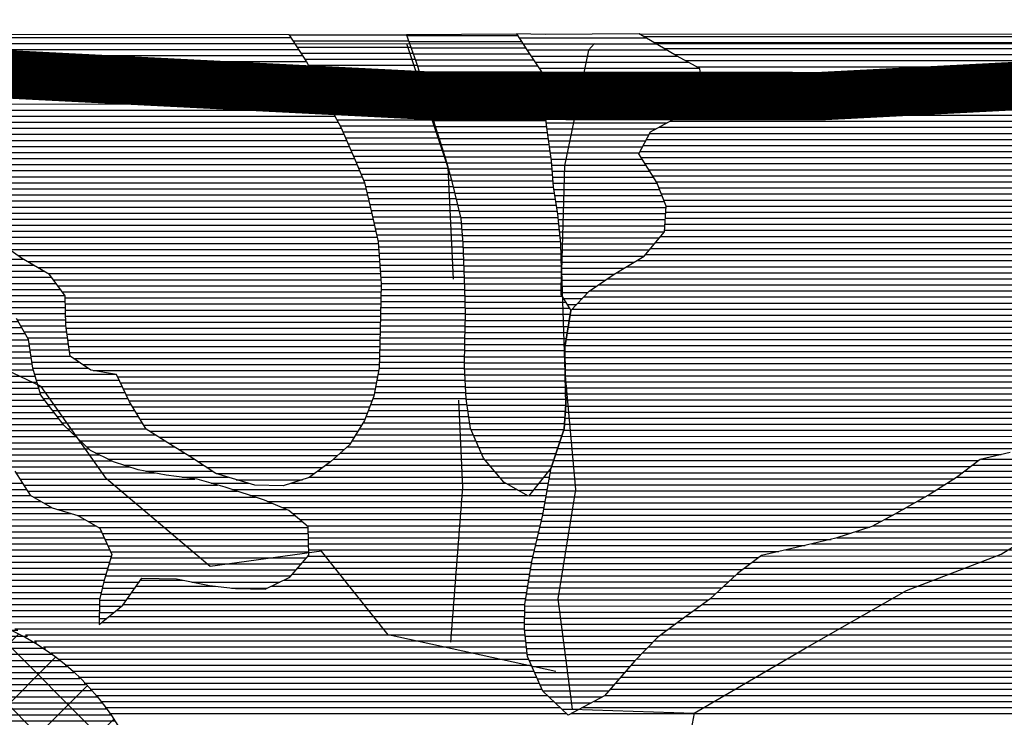
# Model space of a CAD drawing. Extents: x 198468 to 282568, y 8045310 to 8104710.
# Drawn here: x 218330 to 220360, y 8101298 to 8102737 of the extents above; entities that cross this region are included whole.
import ezdxf

# ---------------------------------------------------------------- set-up
doc = ezdxf.new("R2010")
doc.units = 0
doc.header["$MEASUREMENT"] = 0
doc.linetypes.add('DASHED', pattern=[0.75, 0.5, -0.25])
for name, color, linetype in [('ESTRADA_N_PAV', 10, 'CONTINUOUS'), ('ESTRADA_PAV', 10, 'CONTINUOUS'), ('MOLDURA', 8, 'CONTINUOUS'), ('P_L', 53, 'CONTINUOUS'), ('PIVO', 100, 'CONTINUOUS'), ('RIOS', 150, 'CONTINUOUS'), ('S', 50, 'CONTINUOUS')]:
    doc.layers.add(name, color=color, linetype=linetype)
doc.layers.add('LI', color=7, linetype='CONTINUOUS', true_color=0xa3b700)
doc.layers.add('MC', color=7, linetype='CONTINUOUS', true_color=0x366b00)

# ---------------------------------------------------------------- blocks, each defined once
blk = doc.blocks.new('*X206')
at = {"layer": 'MC'}
for points in [[(204975.619883, 8086755.491384), (205136.10352, 8086755.492988)], [(204984.974923, 8086742.991444), (205145.247919, 8086742.993047)], [(204994.329964, 8086730.491505), (205154.392319, 8086730.493105)], [(205003.787415, 8086717.991566), (205163.536718, 8086717.993164)], [(205013.676189, 8086705.491632), (205173.058045, 8086705.493226)], [(205023.564962, 8086692.991698), (205183.269188, 8086692.993295)], [(205033.453736, 8086680.491764), (205193.480331, 8086680.493364)], [(205045.291269, 8086667.991849), (205203.691474, 8086667.993433)], [(205058.0297, 8086655.491944), (205214.611411, 8086655.493509)], [(205070.768132, 8086642.992038), (205227.97947, 8086642.99361)], [(205083.522167, 8086630.492133), (205241.34753, 8086630.493711)], [(205096.356775, 8086617.992228), (205254.715589, 8086617.993811)], [(205109.191384, 8086605.492323), (205266.304329, 8086605.493894)], [(205121.907729, 8086592.992417), (205276.059489, 8086592.993959)], [(205132.592369, 8086580.492491), (205285.81465, 8086580.494023)], [(205143.277009, 8086567.992565), (205294.885448, 8086567.994081)], [(205153.961649, 8086555.492639), (205301.070157, 8086555.49411)], [(205163.736127, 8086542.992704), (205307.254866, 8086542.994139)], [(205171.716659, 8086530.49275), (205313.439575, 8086530.494168)], [(205179.69719, 8086517.992797), (205319.624284, 8086517.994197)], [(205187.677722, 8086505.492844), (205326.085566, 8086505.494228)], [(205194.796222, 8086492.992882), (205336.905926, 8086492.994303)], [(205201.41401, 8086480.492915), (205347.726287, 8086480.494379)], [(205208.031799, 8086467.992949), (205358.546648, 8086467.994454)], [(205214.649588, 8086455.492982), (205369.367009, 8086455.494529)], [(205217.169782, 8086442.992974), (205385.020097, 8086442.994653)], [(205219.404935, 8086430.492963), (205401.050175, 8086430.49478)], [(205221.640088, 8086417.992953), (205417.080252, 8086417.994907)], [(205223.875241, 8086405.492942), (205444.135, 8086405.495145)], [(205226.110394, 8086392.992931), (205477.998513, 8086392.99545)], [(205224.984225, 8086367.992854), (205677.717886, 8086367.997381)], [(205225.806978, 8086380.492895), (205553.354781, 8086380.496171)], [(205224.161471, 8086355.492813), (205704.384379, 8086355.497615)], [(205221.904587, 8086330.492724), (205746.645574, 8086330.497972)], [(205223.338718, 8086342.992772), (205730.409061, 8086342.997842)], [(205216.837641, 8086305.492608), (205769.605325, 8086305.498135)], [(205219.371114, 8086317.992666), (205758.125449, 8086317.998054)], [(205214.304169, 8086292.992549), (205781.0852, 8086292.998217)], [(205209.237223, 8086267.992433), (205806.596366, 8086267.998406)], [(205211.770696, 8086280.492491), (205792.846825, 8086280.498302)], [(205206.703751, 8086255.492374), (205440.961864, 8086255.494717)], [(205525.158617, 8086255.495559), (205820.345907, 8086255.498511)], [(205198.999737, 8086230.492231), (205367.975456, 8086230.493921)], [(205203.118928, 8086242.992306), (205394.997176, 8086242.994224)], [(205558.042695, 8086242.995855), (205835.216805, 8086242.998626)], [(205590.118445, 8086230.496142), (205854.079398, 8086230.498782)], [(205190.761354, 8086205.492083), (205325.501305, 8086205.49343)], [(205194.880545, 8086217.992157), (205345.487879, 8086217.993663)], [(205616.623216, 8086217.996375), (205872.941991, 8086217.998938)], [(205643.416556, 8086205.496609), (205894.998368, 8086205.499125)], [(205186.642162, 8086192.992009), (205306.957815, 8086192.993212)], [(205671.194373, 8086192.996854), (205924.706605, 8086192.999389)], [(205177.479124, 8086167.991851), (205273.409364, 8086167.99281)], [(205182.258858, 8086180.491932), (205288.414326, 8086180.492993)], [(205696.914001, 8086180.497078), (205964.472639, 8086180.499754)], [(205718.312574, 8086167.997259), (205990.809354, 8086167.999984)], [(205167.919657, 8086142.99169), (205244.607754, 8086142.992456)], [(205172.699391, 8086155.49177), (205259.008559, 8086155.492633)], [(205739.711147, 8086155.49744), (205997.830744, 8086155.500022)], [(205756.853267, 8086142.997579), (206004.852133, 8086143.000059)], [(205163.139924, 8086130.491609), (205230.581563, 8086130.492283)], [(205767.264494, 8086130.49765), (206011.783653, 8086130.500095)], [(205154.260462, 8086105.491454), (205204.654806, 8086105.491958)], [(205158.533891, 8086117.99153), (205217.618184, 8086117.99212)], [(205777.67572, 8086117.997721), (206013.696572, 8086118.000081)], [(205787.971356, 8086105.497791), (206015.609492, 8086105.500067)], [(205149.987033, 8086092.991378), (205192.220894, 8086092.991801)], [(205797.983686, 8086092.997858), (206017.522412, 8086093.000054)], [(205141.440176, 8086067.991227), (205170.36926, 8086067.991516)], [(205145.713605, 8086080.491302), (205181.295077, 8086080.491658)], [(205807.996017, 8086080.497925), (206019.435331, 8086080.50004)], [(205818.008347, 8086067.997992), (206021.9249, 8086068.000032)], [(205134.834959, 8086042.991095), (205150.343345, 8086042.99125)], [(205137.596096, 8086055.491155), (205159.443443, 8086055.491374)], [(205828.447762, 8086055.498064), (206025.622019, 8086055.500036)], [(205839.202386, 8086042.998138), (206029.319139, 8086043.000039)], [(205132.073823, 8086030.491034), (205143.48647, 8086030.491148)], [(205849.95701, 8086030.498213), (206033.016258, 8086030.500043)], [(205126.551549, 8086005.490913), (205129.772721, 8086005.490945)], [(205129.312686, 8086017.990973), (205136.629596, 8086017.991047)], [(205860.711634, 8086017.998287), (206036.713377, 8086018.000047)], [(205871.244967, 8086005.49836), (206045.185848, 8086005.500099)], [(205881.659422, 8085992.998431), (206054.689599, 8085993.000161)], [(205892.073877, 8085980.498502), (206064.193351, 8085980.500223)], [(205901.243618, 8085967.998561), (206073.697102, 8085968.000285)], [(205909.406897, 8085955.498609), (206083.200853, 8085955.500347)], [(205917.570175, 8085942.998658), (206095.961668, 8085943.000442)], [(205925.733454, 8085930.498707), (206109.197283, 8085930.500541)], [(205933.951823, 8085917.998756), (206122.432897, 8085918.000641)], [(205944.401065, 8085905.498827), (206135.668512, 8085905.50074)], [(205954.850306, 8085892.998899), (206157.599925, 8085893.000926)], [(205965.299547, 8085880.49897), (206182.794467, 8085880.501145)], [(205975.748788, 8085867.999042), (206219.578458, 8085868.00148)], [(205985.579133, 8085855.499107), (206272.783951, 8085855.501979)], [(205993.773517, 8085842.999156), (206354.606294, 8085843.002764)], [(206001.967901, 8085830.499205), (206401.667578, 8085830.503202)], [(206010.162285, 8085817.999254), (206441.802182, 8085818.00357)], [(206023.213961, 8085805.499351), (206479.459611, 8085805.503914)], [(206044.779842, 8085792.999534), (206513.110275, 8085793.004217)], [(206071.525713, 8085780.499769), (206542.812618, 8085780.504481)], [(206112.534061, 8085768.000146), (206560.496509, 8085768.004625)], [(206134.633659, 8085755.500334), (206575.303096, 8085755.50474)], [(206156.204309, 8085743.000516), (206588.570328, 8085743.00484)], [(206163.82504, 8085730.50056), (206588.856409, 8085730.50481)], [(206169.47034, 8085718.000583), (206589.14249, 8085718.00478)], [(206175.115641, 8085705.500606), (206589.428571, 8085705.50475)], [(206180.760941, 8085693.00063), (206589.714652, 8085693.004719)], [(206181.110967, 8085680.5006), (206585.31636, 8085680.504642)], [(206173.754552, 8085655.500461), (206563.688956, 8085655.50436)], [(206177.432759, 8085668.000531), (206574.502658, 8085668.004501)], [(206170.076345, 8085643.000391), (206552.875254, 8085643.004219)], [(206163.73985, 8085618.000262), (206231.409453, 8085618.000938)], [(206166.500842, 8085630.500322), (206240.282257, 8085630.50106)], [(206348.789235, 8085630.502145), (206529.650325, 8085630.503954)], [(206430.560526, 8085618.00293), (206503.530459, 8085618.00366)], [(206160.978859, 8085605.500201), (206222.536649, 8085605.500817)], [(206158.136662, 8085580.500107), (206203.549853, 8085580.500561)], [(206158.392216, 8085593.000142), (206213.663845, 8085593.000695)], [(206157.625554, 8085555.500036), (206172.763284, 8085555.500187)], [(206157.881108, 8085568.000071), (206188.156569, 8085568.000374)]]:
    blk.add_lwpolyline(points, dxfattribs=at)
blk = doc.blocks.new('*X211')
at = {"layer": 'MC'}
for points in [[(206791.702919, 8086757.870002), (207020.197104, 8086757.872287)], [(206796.149004, 8086745.370013), (207028.36642, 8086745.372336)], [(206800.59509, 8086732.870025), (207036.535736, 8086732.872384)], [(206805.041175, 8086720.370036), (207044.809918, 8086720.372434)], [(206809.48726, 8086707.870048), (207053.194207, 8086707.872485)], [(206813.734188, 8086695.370057), (207061.578497, 8086695.372536)], [(206817.825139, 8086682.870065), (207069.962787, 8086682.872587)], [(206821.91609, 8086670.370073), (207075.1562, 8086670.372605)], [(206826.007041, 8086657.870081), (207074.902267, 8086657.87257)], [(206829.810518, 8086645.370086), (207074.648335, 8086645.372534)], [(206833.285094, 8086632.870088), (207074.394402, 8086632.872499)], [(206836.75967, 8086620.37009), (207074.140469, 8086620.372463)], [(206840.234246, 8086607.870091), (207074.793971, 8086607.872437)], [(206843.708822, 8086595.370093), (207076.406402, 8086595.37242)], [(206847.183397, 8086582.870095), (207078.018833, 8086582.872403)], [(206850.846072, 8086570.370098), (207079.631264, 8086570.372386)], [(206854.889966, 8086557.870106), (207081.294986, 8086557.87237)], [(206858.93386, 8086545.370113), (207083.033931, 8086545.372354)], [(206862.977754, 8086532.870121), (207084.772876, 8086532.872339)], [(206867.021648, 8086520.370128), (207086.511821, 8086520.372323)], [(206871.060533, 8086507.870136), (207088.250766, 8086507.872307)], [(206874.534521, 8086495.370137), (207089.743977, 8086495.372289)], [(206878.008508, 8086482.870139), (207090.676222, 8086482.872266)], [(206881.482496, 8086470.370141), (207091.608466, 8086470.372242)], [(206884.956483, 8086457.870142), (207092.540711, 8086457.872218)], [(206888.050814, 8086445.37014), (207093.49951, 8086445.372195)], [(206891.111406, 8086432.870138), (207095.51011, 8086432.872182)], [(206894.171999, 8086420.370136), (207097.520711, 8086420.372169)], [(206897.232592, 8086407.870133), (207099.531312, 8086407.872156)], [(206900.293185, 8086395.370131), (207101.541912, 8086395.372143)], [(206903.353778, 8086382.870128), (207103.175456, 8086382.872127)], [(206904.7885, 8086370.37011), (207104.479202, 8086370.372107)], [(206905.779475, 8086357.870087), (207105.782947, 8086357.872087)], [(206906.77045, 8086345.370064), (207107.086693, 8086345.372067)], [(206907.761425, 8086332.870041), (207108.390439, 8086332.872047)], [(206908.361284, 8086320.370014), (207109.07693, 8086320.372021)], [(206908.800456, 8086307.869985), (207109.415969, 8086307.871991)], [(206909.239627, 8086295.369956), (207109.755009, 8086295.371961)], [(206909.678799, 8086282.869928), (207110.094048, 8086282.871932)], [(206910.117971, 8086270.369899), (207110.217222, 8086270.3719)], [(206910.557143, 8086257.86987), (207109.961668, 8086257.871865)], [(206910.996314, 8086245.369842), (207109.706114, 8086245.371829)], [(206911.387734, 8086232.869813), (207109.45056, 8086232.871793)], [(206911.700179, 8086220.369783), (207111.565927, 8086220.371782)], [(206912.012624, 8086207.869753), (207119.389613, 8086207.871827)], [(206912.325069, 8086195.369723), (207127.213299, 8086195.371872)], [(206912.637513, 8086182.869693), (207128.879991, 8086182.871856)], [(206912.441422, 8086170.369658), (207126.744914, 8086170.371801)], [(206911.931216, 8086145.369587), (207122.47476, 8086145.371693)], [(206912.186319, 8086157.869623), (207124.609837, 8086157.871747)], [(206911.676113, 8086132.869552), (207120.339683, 8086132.871638)], [(206911.165985, 8086107.869481), (207117.352603, 8086107.871542)], [(206911.42104, 8086120.369516), (207118.204606, 8086120.371584)], [(206910.655875, 8086082.869409), (207117.929035, 8086082.871482)], [(206910.91093, 8086095.369445), (207117.640819, 8086095.371512)], [(206910.736186, 8086070.369377), (207118.217251, 8086070.371452)], [(206911.44028, 8086057.869351), (207118.505467, 8086057.871422)], [(206912.144374, 8086045.369325), (207118.793683, 8086045.371392)], [(206912.848467, 8086032.869299), (207119.081899, 8086032.871362)], [(206913.552561, 8086020.369273), (207119.370114, 8086020.371332)], [(206914.314817, 8086007.869248), (207119.65833, 8086007.871301)], [(206916.13612, 8085995.369233), (207119.757819, 8085995.371269)], [(206917.957422, 8085982.869218), (207118.877431, 8085982.871228)], [(206919.778724, 8085970.369204), (207117.997042, 8085970.371186)], [(206921.600027, 8085957.869189), (207117.116653, 8085957.871144)], [(206923.9783, 8085945.36918), (207115.919506, 8085945.371099)], [(206929.405388, 8085932.869201), (207111.708725, 8085932.871024)], [(206934.832475, 8085920.369222), (207107.497944, 8085920.370949)], [(206940.259563, 8085907.869243), (207103.287164, 8085907.870874)], [(206945.68665, 8085895.369265), (207099.076383, 8085895.370799)], [(206952.353785, 8085882.869298), (207094.865602, 8085882.870724)], [(206963.106217, 8085870.369373), (207090.654821, 8085870.370648)], [(206973.858649, 8085857.869447), (207082.534899, 8085857.870534)], [(206984.611082, 8085845.369522), (207072.478674, 8085845.370401)], [(206998.751351, 8085832.86963), (207062.422449, 8085832.870267)], [(207020.530676, 8085820.369815), (207052.366225, 8085820.370134)]]:
    blk.add_lwpolyline(points, dxfattribs=at)
blk = doc.blocks.new('*X329')
at = {"layer": 'S'}
for points in [[(207279.761075, 8086756.095248), (209268.075458, 8086756.115131)], [(207301.148177, 8086743.595428), (209262.481539, 8086743.615042)], [(207322.535278, 8086731.095609), (209256.887621, 8086731.114953)], [(207343.92238, 8086718.59579), (209251.293702, 8086718.614864)], [(207366.400762, 8086706.095982), (209245.699784, 8086706.114775)], [(207389.143265, 8086693.596176), (209238.751255, 8086693.614672)], [(207396.926417, 8086681.096221), (209227.72201, 8086681.114529)], [(207398.453029, 8086668.596203), (209216.692765, 8086668.614386)], [(207399.979642, 8086656.096186), (209205.66352, 8086656.114243)], [(207396.628607, 8086631.096086), (209009.289759, 8086631.112213)], [(207401.506255, 8086643.596168), (209187.252899, 8086643.614025)], [(207382.947078, 8086618.595916), (208981.678065, 8086618.611904)], [(207355.58402, 8086593.595577), (208932.328753, 8086593.611344)], [(207369.265549, 8086606.095747), (208956.015658, 8086606.111614)], [(207311.148283, 8086568.595066), (208774.769472, 8086568.609703)], [(207334.192111, 8086581.09533), (208796.048832, 8086581.109948)], [(207292.35928, 8086556.094846), (208754.424957, 8086556.109466)], [(207279.25345, 8086531.094648), (208730.11754, 8086531.109157)], [(207285.806365, 8086543.594747), (208742.271248, 8086543.609312)], [(207272.700535, 8086518.59455), (208717.963832, 8086518.609003)], [(207275.134462, 8086506.094541), (208709.696892, 8086506.108887)], [(207282.936632, 8086493.594586), (208701.869116, 8086493.608776)], [(207290.738802, 8086481.094631), (208694.04134, 8086481.108664)], [(207298.540971, 8086468.594676), (208686.213565, 8086468.608553)], [(207306.343141, 8086456.094721), (208679.49318, 8086456.108453)], [(207311.610713, 8086443.594741), (208672.937511, 8086443.608354)], [(207316.577832, 8086431.094758), (208666.381843, 8086431.108256)], [(207321.544951, 8086418.594774), (208659.401312, 8086418.608153)], [(207326.509646, 8086406.094791), (208651.064589, 8086406.108037)], [(207325.659605, 8086393.59475), (208642.727866, 8086393.60792)], [(207323.959525, 8086368.594667), (208626.05442, 8086368.607687)], [(207324.809565, 8086381.094708), (208634.391143, 8086381.107804)], [(207323.109485, 8086356.094625), (208616.594534, 8086356.10756)], [(207304.913236, 8086331.094377), (208589.047861, 8086331.107218)], [(207315.298463, 8086343.594514), (208602.821197, 8086343.607389)], [(207284.142781, 8086306.094103), (208559.511644, 8086306.106857)], [(207294.528009, 8086318.59424), (208575.255146, 8086318.607047)], [(207266.303117, 8086293.593892), (208543.768141, 8086293.606667)], [(207224.700752, 8086268.59341), (208507.725031, 8086268.60624)], [(207245.501935, 8086281.093651), (208527.204643, 8086281.106468)], [(207187.040618, 8086243.592967), (208469.731535, 8086243.605794)], [(207205.584107, 8086256.093186), (208488.245419, 8086256.106012)], [(207168.497128, 8086231.092749), (208452.433228, 8086231.105588)], [(207144.764523, 8086206.092446), (208414.899856, 8086206.105147)], [(207156.515974, 8086218.592596), (208434.978213, 8086218.605381)], [(207133.013071, 8086193.592295), (208394.821499, 8086193.604913)], [(207126.440942, 8086168.592163), (208349.995767, 8086168.604399)], [(207128.576019, 8086181.092218), (208372.562397, 8086181.104658)], [(207122.170788, 8086143.592055), (208301.618682, 8086143.603849)], [(207124.305865, 8086156.092109), (208327.429138, 8086156.10414)], [(207120.035712, 8086131.092), (208275.503283, 8086131.103555)], [(207117.393637, 8086106.091908), (208241.803122, 8086106.103152)], [(207117.900635, 8086118.591946), (208256.001146, 8086118.603327)], [(207117.681853, 8086093.591878), (208227.605098, 8086093.602977)], [(207117.970068, 8086081.091848), (208213.407074, 8086081.102802)], [(207118.258284, 8086068.591817), (208202.050455, 8086068.602655)], [(207118.5465, 8086056.091787), (208195.714977, 8086056.102559)], [(207118.834716, 8086043.591757), (208189.379499, 8086043.602463)], [(207119.122932, 8086031.091727), (208183.044021, 8086031.102366)], [(207119.411148, 8086018.591697), (208176.708543, 8086018.60227)], [(207119.699364, 8086006.091667), (208170.373064, 8086006.102174)], [(207118.752089, 8085981.091591), (208148.555873, 8085981.101889)], [(207119.632478, 8085993.591633), (208160.953962, 8085993.602046)], [(207117.871701, 8085968.59155), (208136.157785, 8085968.601732)], [(207115.320016, 8085943.591458), (208111.361608, 8085943.601419)], [(207116.991312, 8085956.091508), (208123.759697, 8085956.101576)], [(207111.109235, 8085931.091383), (208091.233763, 8085931.101184)], [(207102.687673, 8085906.091233), (208049.334231, 8085906.100699)], [(207106.898454, 8085918.591308), (208070.283997, 8085918.600942)], [(207094.266111, 8085881.091083), (207970.901671, 8085881.099849)], [(207098.476892, 8085893.591158), (208017.147176, 8085893.600344)], [(207090.05533, 8085868.591007), (207954.473606, 8085868.599652)], [(207085.239884, 8085843.590893), (207920.955729, 8085843.59925)], [(207087.459569, 8085856.090949), (207938.045541, 8085856.099454)], [(207080.800516, 8085818.590783), (207881.996506, 8085818.598795)], [(207083.0202, 8085831.090838), (207901.476117, 8085831.099023)], [(207078.580832, 8085806.090728), (207861.318679, 8085806.098555)], [(207074.141464, 8085781.090617), (207816.914344, 8085781.098045)], [(207076.361148, 8085793.590673), (207839.116512, 8085793.5983)], [(207071.888903, 8085768.590562), (207794.611181, 8085768.597789)], [(207066.100876, 8085743.590438), (207746.098285, 8085743.597238)], [(207068.994889, 8085756.0905), (207771.161774, 8085756.097522)], [(207060.312849, 8085718.590314), (207666.675205, 8085718.596378)], [(207063.206862, 8085731.090376), (207707.733689, 8085731.096821)], [(207057.418835, 8085706.090252), (207612.817972, 8085706.095806)], [(207051.630808, 8085681.090128), (207517.404827, 8085681.094786)], [(207054.524822, 8085693.59019), (207558.965254, 8085693.595235)], [(207046.98492, 8085656.090016), (207484.548697, 8085656.094391)], [(207049.028617, 8085668.590069), (207500.976762, 8085668.594589)], [(207044.941222, 8085643.589962), (207469.095053, 8085643.594204)], [(207040.853827, 8085618.589855), (207441.93631, 8085618.593866)], [(207042.897525, 8085631.089909), (207455.515681, 8085631.094035)], [(207038.81013, 8085606.089802), (207428.356938, 8085606.093697)], [(207035.14907, 8085581.089699), (207397.207218, 8085581.09332)], [(207036.766432, 8085593.589749), (207414.273634, 8085593.593524)], [(207034.637962, 8085556.089628), (207363.074387, 8085556.092913)], [(207034.893516, 8085568.589664), (207380.140803, 8085568.593116)], [(207034.382408, 8085543.589593), (207346.044602, 8085543.592709)], [(207034.413816, 8085531.08956), (207329.07866, 8085531.092507)], [(207035.857926, 8085518.589541), (207312.112719, 8085518.592304)], [(207037.302036, 8085506.089523), (207298.791941, 8085506.092138)], [(207038.746146, 8085493.589504), (207286.509979, 8085493.591982)], [(207040.190256, 8085481.089486), (207274.228017, 8085481.091826)], [(207044.398642, 8085468.589495), (207261.946056, 8085468.59167)], [(207049.898075, 8085456.089517), (207251.164519, 8085456.09153)], [(207055.397509, 8085443.589539), (207240.422614, 8085443.591389)], [(207060.896942, 8085431.089561), (207229.680709, 8085431.091249)], [(207066.396375, 8085418.589583), (207218.938803, 8085418.591108)], [(207071.895808, 8085406.089605), (207208.196898, 8085406.090968)], [(207084.718971, 8085393.5897), (207195.448027, 8085393.590807)], [(207098.01598, 8085381.0898), (207171.835351, 8085381.090538)], [(207111.31299, 8085368.5899), (207148.222676, 8085368.590269)]]:
    blk.add_lwpolyline(points, dxfattribs=at)
blk = doc.blocks.new('*X330')
at = {"layer": 'S'}
for points in [[(205249.340741, 8086754.169567), (206552.160992, 8086754.182595)], [(205262.87838, 8086741.669669), (206560.344317, 8086741.682644)], [(205276.416019, 8086729.169771), (206568.527642, 8086729.182692)], [(205289.953657, 8086716.669874), (206576.710967, 8086716.682741)], [(205303.491296, 8086704.169976), (206584.894292, 8086704.18279)], [(205317.636852, 8086691.670084), (206591.963349, 8086691.682828)], [(205347.345089, 8086679.170349), (206598.984738, 8086679.182865)], [(205391.75421, 8086666.67076), (206606.006128, 8086666.682902)], [(205481.323087, 8086654.171622), (206612.523012, 8086654.182934)], [(205721.564318, 8086641.673992), (206618.460296, 8086641.682961)], [(205758.223091, 8086629.174325), (206624.397581, 8086629.182987)], [(205777.034149, 8086616.67448), (206630.334865, 8086616.683013)], [(205789.666828, 8086604.174574), (206636.799421, 8086604.183045)], [(205802.299507, 8086591.674667), (206643.419914, 8086591.683078)], [(205814.932186, 8086579.17476), (206650.040407, 8086579.183112)], [(205824.88269, 8086566.674827), (206656.575369, 8086566.683144)], [(205833.048177, 8086554.174876), (206662.042351, 8086554.183166)], [(205841.213664, 8086541.674924), (206667.509334, 8086541.683187)], [(205849.37915, 8086529.174973), (206672.976316, 8086529.183209)], [(205857.408224, 8086516.67502), (206678.443298, 8086516.683231)], [(205863.668464, 8086504.17505), (206683.910281, 8086504.183252)], [(205869.928703, 8086491.675079), (206689.218477, 8086491.683272)], [(205876.188943, 8086479.175109), (206694.471504, 8086479.183292)], [(205882.195556, 8086466.675136), (206699.72453, 8086466.683311)], [(205886.970772, 8086454.175151), (206704.855406, 8086454.18333)], [(205891.745988, 8086441.675166), (206707.710219, 8086441.683325)], [(205896.521204, 8086429.17518), (206710.565033, 8086429.183321)], [(205901.29642, 8086416.675195), (206713.419846, 8086416.683316)], [(205906.071636, 8086404.17521), (206716.27466, 8086404.183312)], [(205910.846852, 8086391.675225), (206719.129405, 8086391.683307)], [(205915.622068, 8086379.175239), (206721.983752, 8086379.183303)], [(205923.414182, 8086366.675284), (206724.8381, 8086366.683298)], [(205933.302956, 8086354.17535), (206727.692448, 8086354.183294)], [(205943.191729, 8086341.675416), (206730.546796, 8086341.68329)], [(205953.746868, 8086329.175489), (206732.914787, 8086329.18328)], [(205971.765825, 8086316.675636), (206733.760534, 8086316.683256)], [(205989.784782, 8086304.175783), (206734.606281, 8086304.183231)], [(206009.642891, 8086291.675949), (206735.452028, 8086291.683207)], [(206030.844143, 8086279.176128), (206736.297775, 8086279.183182)], [(206052.045395, 8086266.676307), (206737.143521, 8086266.683158)], [(206062.989724, 8086254.176383), (206737.989268, 8086254.183133)], [(206072.167763, 8086241.676442), (206738.490541, 8086241.683105)], [(206081.345802, 8086229.176501), (206738.236963, 8086229.183069)], [(206087.412141, 8086216.676528), (206737.983384, 8086216.683034)], [(206087.676096, 8086204.176498), (206737.729806, 8086204.182998)], [(206087.940052, 8086191.676468), (206737.476228, 8086191.682963)], [(206088.204007, 8086179.176437), (206737.222019, 8086179.182927)], [(206088.467963, 8086166.676407), (206736.965652, 8086166.682892)], [(206089.413073, 8086154.176383), (206736.709284, 8086154.182856)], [(206091.151746, 8086141.676368), (206736.452917, 8086141.682821)], [(206092.890418, 8086129.176352), (206736.19655, 8086129.182785)], [(206094.62909, 8086116.676336), (206735.941966, 8086116.68275)], [(206096.367763, 8086104.176321), (206735.68887, 8086104.182714)], [(206104.167214, 8086091.676366), (206735.435773, 8086091.682678)], [(206122.727594, 8086079.176518), (206735.182676, 8086079.182643)], [(206145.052744, 8086066.676709), (206733.89172, 8086066.682597)], [(206195.578073, 8086054.177181), (206731.457284, 8086054.18254)], [(206201.516835, 8086041.677207), (206729.022848, 8086041.682482)], [(206207.455596, 8086029.177234), (206726.588412, 8086029.182425)], [(206213.394357, 8086016.67726), (206724.153976, 8086016.682368)], [(206219.333118, 8086004.177286), (206719.922619, 8086004.182292)], [(206226.716965, 8085991.677327), (206715.26815, 8085991.682213)], [(206234.32477, 8085979.17737), (206710.613681, 8085979.182133)], [(206241.932575, 8085966.677413), (206705.959212, 8085966.682054)], [(206249.54038, 8085954.177457), (206698.882041, 8085954.18195)], [(206261.360682, 8085941.677542), (206691.05582, 8085941.681839)], [(206281.350858, 8085929.177709), (206683.229598, 8085929.181727)], [(206301.341034, 8085916.677876), (206675.403377, 8085916.681616)], [(206321.039992, 8085904.17804), (206663.12168, 8085904.18146)], [(206340.678865, 8085891.678203), (206649.234189, 8085891.681288)], [(206359.981376, 8085879.178363), (206635.346698, 8085879.181117)], [(206378.984327, 8085866.67852), (206618.570661, 8085866.680916)], [(206398.460523, 8085854.178682), (206601.60472, 8085854.180713)], [(206440.10016, 8085841.679065), (206576.625096, 8085841.68043)]]:
    blk.add_lwpolyline(points, dxfattribs=at)
blk = doc.blocks.new('*X342')
at = {"layer": 'LI'}
for points in [[(205822.325802, 8085593.972493), (205842.563402, 8085593.972695)], [(205751.525548, 8085581.471752), (205862.195448, 8085581.472859)], [(205650.979992, 8085556.47068), (205930.304718, 8085556.473474)], [(205680.725294, 8085568.971011), (205881.827493, 8085568.973022)], [(205630.894264, 8085543.970447), (205962.036261, 8085543.973758)], [(205599.851958, 8085518.97007), (206009.346628, 8085518.974165)], [(205614.338255, 8085531.470248), (205989.825754, 8085531.474003)], [(205570.36153, 8085493.969709), (206047.066435, 8085493.974476)], [(205585.36566, 8085506.469892), (206028.207481, 8085506.474321)], [(205553.688617, 8085481.469509), (206061.629362, 8085481.474589)], [(205520.636288, 8085456.469113), (206090.755214, 8085456.474814)], [(205537.015704, 8085468.96931), (206076.192288, 8085468.974702)], [(205488.595869, 8085431.468727), (206117.210518, 8085431.475013)], [(205504.616078, 8085443.96892), (206105.179383, 8085443.974925)], [(205472.710946, 8085418.968535), (206129.241654, 8085418.9751)], [(205444.943907, 8085393.968191), (206153.303926, 8085393.975275)], [(205458.827427, 8085406.468363), (206141.27279, 8085406.475187)], [(205430.50849, 8085381.468014), (206162.68666, 8085381.475335)], [(205398.58801, 8085356.467628), (206180.968778, 8085356.475452)], [(205414.54825, 8085368.967821), (206171.827719, 8085368.975394)], [(205372.832964, 8085331.467305), (206198.089564, 8085331.475558)], [(205385.114971, 8085343.967461), (206190.109836, 8085343.975511)], [(205360.550956, 8085318.967149), (206205.254081, 8085318.975596)], [(205337.168783, 8085293.966849), (206219.583115, 8085293.975673)], [(205348.268949, 8085306.466993), (206212.418598, 8085306.475635)], [(205326.242966, 8085281.466707), (206226.747632, 8085281.475712)], [(205304.578099, 8085256.466424), (206238.029189, 8085256.475759)], [(205315.317149, 8085268.966565), (206232.968787, 8085268.975741)], [(205288.922547, 8085231.466202), (206248.149993, 8085231.475794)], [(205296.750323, 8085243.966313), (206243.089591, 8085243.975777)], [(205281.094771, 8085218.966091), (206252.874181, 8085218.975808)], [(205271.35561, 8085193.965927), (206258.336204, 8085193.975797)], [(205273.452234, 8085206.465981), (206255.605193, 8085206.475803)], [(205267.162361, 8085168.965819), (206263.798227, 8085168.975786)], [(205269.258986, 8085181.465873), (206261.067216, 8085181.475791)], [(205265.065737, 8085156.465765), (206266.459548, 8085156.475779)], [(205260.872488, 8085131.465657), (206268.085841, 8085131.475729)], [(205262.969113, 8085143.965711), (206267.272694, 8085143.975754)], [(205258.890643, 8085118.965605), (206268.898987, 8085118.975705)], [(205256.453087, 8085093.965514), (206270.52528, 8085093.975655)], [(205257.671865, 8085106.465559), (206269.712134, 8085106.47568)], [(205254.015531, 8085068.965424), (206272.151573, 8085068.975605)], [(205255.234309, 8085081.465469), (206271.338427, 8085081.47563)], [(205252.796753, 8085056.465379), (206272.000879, 8085056.475571)], [(205252.141699, 8085031.465306), (206271.493722, 8085031.4755)], [(205252.395277, 8085043.965342), (206271.747301, 8085043.975535)], [(205251.634542, 8085006.465235), (206270.986566, 8085006.475428)], [(205251.888121, 8085018.96527), (206271.240144, 8085018.975464)], [(205251.380964, 8084993.965199), (206269.157749, 8084993.975377)], [(205252.478424, 8084981.465177), (206266.974598, 8084981.475322)], [(205254.0035, 8084968.96516), (206264.791448, 8084968.975268)], [(205255.528576, 8084956.465142), (206262.608297, 8084956.475213)], [(205257.053651, 8084943.965124), (206260.425146, 8084943.975158)], [(205258.578727, 8084931.465106), (206256.525628, 8084931.475086)], [(205260.274842, 8084918.96509), (206251.1616, 8084918.974999)], [(205265.334303, 8084906.465108), (206245.797572, 8084906.474913)], [(205270.393764, 8084893.965126), (206240.433544, 8084893.974826)], [(205275.453226, 8084881.465143), (206235.069516, 8084881.474739)], [(205280.512687, 8084868.965161), (206229.705489, 8084868.974653)], [(205288.121374, 8084856.465204), (206224.135703, 8084856.474564)], [(205296.609118, 8084843.965256), (206215.931066, 8084843.974449)], [(205305.096862, 8084831.465308), (206207.726428, 8084831.474334)], [(205313.584606, 8084818.965359), (206199.52179, 8084818.974219)], [(205322.07235, 8084806.465411), (206191.317153, 8084806.474104)], [(205332.516093, 8084793.965483), (206183.112515, 8084793.973989)], [(205343.445277, 8084781.465559), (206173.926052, 8084781.473864)], [(205354.37446, 8084768.965635), (206164.178837, 8084768.973733)], [(205365.303644, 8084756.465712), (206154.431623, 8084756.473603)], [(205377.172867, 8084743.965797), (206144.684408, 8084743.973472)], [(205391.780713, 8084731.46591), (206131.531893, 8084731.473308)], [(205406.388559, 8084718.966023), (206116.282728, 8084718.973122)], [(205421.767691, 8084706.466144), (206101.033564, 8084706.472937)], [(205438.594985, 8084693.96628), (206085.458508, 8084693.972748)], [(205455.42228, 8084681.466415), (206068.7836, 8084681.472548)], [(205472.249575, 8084668.96655), (206052.108693, 8084668.972349)], [(205489.934872, 8084656.466694), (206035.433785, 8084656.472149)], [(205511.500753, 8084643.966877), (206018.429344, 8084643.971946)], [(205533.352969, 8084631.467062), (205994.979937, 8084631.471678)], [(205558.31803, 8084618.967279), (205970.757885, 8084618.971403)], [(205583.283091, 8084606.467495), (205937.126754, 8084606.471034)], [(205630.300932, 8084593.967933), (205896.271653, 8084593.970592)]]:
    blk.add_lwpolyline(points, dxfattribs=at)
blk = doc.blocks.new('*X393')
at = {"layer": 'P_L'}
for points in [[(207023.315749, 8086753.100416), (207284.880735, 8086753.103032)], [(207031.485065, 8086740.600465), (207306.267836, 8086740.603213)], [(207039.654381, 8086728.100514), (207327.654938, 8086728.103394)], [(207048.01063, 8086715.600564), (207349.102375, 8086715.603575)], [(207056.39492, 8086703.100615), (207371.844879, 8086703.103769)], [(207064.77921, 8086690.600666), (207394.587382, 8086690.603964)], [(207073.1635, 8086678.100717), (207397.291858, 8086678.103958)], [(207074.805328, 8086653.100667), (207400.345084, 8086653.103922)], [(207075.059261, 8086665.600703), (207398.818471, 8086665.60394)], [(207074.551396, 8086640.600632), (207401.871697, 8086640.603905)], [(207074.04353, 8086615.60056), (207379.671984, 8086615.603617)], [(207074.297463, 8086628.100596), (207393.353513, 8086628.103787)], [(207075.409519, 8086603.100541), (207365.990455, 8086603.103447)], [(207077.02195, 8086590.600524), (207351.719691, 8086590.603271)], [(207078.634381, 8086578.100507), (207328.675863, 8086578.103008)], [(207080.246812, 8086565.60049), (207305.632034, 8086565.602744)], [(207081.95883, 8086553.100475), (207290.790639, 8086553.102563)], [(207083.697775, 8086540.600459), (207284.237724, 8086540.602464)], [(207085.43672, 8086528.100443), (207277.684809, 8086528.102366)], [(207087.175665, 8086515.600428), (207271.131893, 8086515.602267)], [(207088.91461, 8086503.100412), (207277.002151, 8086503.102293)], [(207090.099862, 8086490.600391), (207284.804321, 8086490.602338)], [(207091.032107, 8086478.100367), (207292.606491, 8086478.102383)], [(207091.964352, 8086465.600344), (207300.40866, 8086465.602428)], [(207092.896597, 8086453.10032), (207307.832627, 8086453.102469)], [(207094.267059, 8086440.600301), (207312.799746, 8086440.602486)], [(207096.277659, 8086428.100288), (207317.766865, 8086428.102503)], [(207098.28826, 8086415.600275), (207322.733983, 8086415.602519)], [(207100.298861, 8086403.100262), (207326.306163, 8086403.102522)], [(207102.309461, 8086390.600249), (207325.456122, 8086390.602481)], [(207103.673162, 8086378.10023), (207324.606082, 8086378.102439)], [(207104.976908, 8086365.60021), (207323.756042, 8086365.602398)], [(207106.280654, 8086353.10019), (207322.906001, 8086353.102356)], [(207107.584399, 8086340.60017), (207312.81244, 8086340.602222)], [(207108.867319, 8086328.10015), (207302.427213, 8086328.102085)], [(207109.206359, 8086315.60012), (207292.041985, 8086315.601948)], [(207109.545398, 8086303.10009), (207281.656758, 8086303.101812)], [(207109.884437, 8086290.600061), (207261.323715, 8086290.601575)], [(207110.119664, 8086265.599997), (207219.72135, 8086265.601093)], [(207110.223477, 8086278.100031), (207240.522533, 8086278.101334)], [(207109.86411, 8086253.099962), (207201.145153, 8086253.100874)], [(207109.353001, 8086228.099891), (207165.454355, 8086228.100452)], [(207109.608556, 8086240.599926), (207182.601664, 8086240.600656)], [(207114.552628, 8086215.59991), (207153.702903, 8086215.600301)], [(207122.376314, 8086203.099955), (207141.951452, 8086203.100151)]]:
    blk.add_lwpolyline(points, dxfattribs=at)
blk = doc.blocks.new('*X400')
at = {"layer": 'P_L'}
for points in [[(206548.865564, 8086759.216329), (206791.223185, 8086759.218752)], [(206557.04889, 8086746.716378), (206795.669271, 8086746.718764)], [(206565.232215, 8086734.216426), (206800.115356, 8086734.218775)], [(206573.41554, 8086721.716475), (206804.561442, 8086721.718787)], [(206581.598865, 8086709.216524), (206809.007527, 8086709.218798)], [(206589.135833, 8086696.716567), (206813.292774, 8086696.718808)], [(206596.157223, 8086684.216604), (206817.383725, 8086684.218816)], [(206603.178612, 8086671.716641), (206821.474676, 8086671.718824)], [(206610.132065, 8086659.216677), (206825.565627, 8086659.218832)], [(206616.06935, 8086646.716704), (206829.435611, 8086646.718838)], [(206622.006634, 8086634.21673), (206832.910187, 8086634.218839)], [(206627.943919, 8086621.716757), (206836.384763, 8086621.718841)], [(206634.133347, 8086609.216785), (206839.859339, 8086609.218843)], [(206640.75384, 8086596.716819), (206843.333914, 8086596.718844)], [(206647.374333, 8086584.216852), (206846.80849, 8086584.218846)], [(206653.994826, 8086571.716885), (206850.409735, 8086571.718849)], [(206659.840796, 8086559.216911), (206854.453629, 8086559.218857)], [(206665.307778, 8086546.716932), (206858.497523, 8086546.718864)], [(206670.774761, 8086534.216954), (206862.541417, 8086534.218872)], [(206676.241743, 8086521.716976), (206866.585312, 8086521.718879)], [(206681.708725, 8086509.216997), (206870.629206, 8086509.218886)], [(206687.103082, 8086496.717018), (206874.159677, 8086496.718889)], [(206692.356108, 8086484.217038), (206877.633665, 8086484.21889)], [(206697.609134, 8086471.717057), (206881.107652, 8086471.718892)], [(206702.86216, 8086459.217077), (206884.581639, 8086459.218894)], [(206706.560585, 8086446.717081), (206887.720575, 8086446.718892)], [(206709.415399, 8086434.217076), (206890.781168, 8086434.21889)], [(206712.270212, 8086421.717072), (206893.841761, 8086421.718888)], [(206715.125025, 8086409.217067), (206896.902354, 8086409.218885)], [(206717.979839, 8086396.717063), (206899.962946, 8086396.718883)], [(206720.834306, 8086384.217058), (206903.023539, 8086384.21888)], [(206723.688653, 8086371.717054), (206904.681574, 8086371.718864)], [(206726.543001, 8086359.21705), (206905.672549, 8086359.218841)], [(206729.397349, 8086346.717045), (206906.663524, 8086346.718818)], [(206732.251697, 8086334.217041), (206907.654499, 8086334.218795)], [(206733.419951, 8086321.717019), (206908.313897, 8086321.718768)], [(206734.265698, 8086309.216995), (206908.753069, 8086309.21874)], [(205777.678705, 8086296.707396), (206001.10514, 8086296.70963)], [(205789.158581, 8086284.207478), (206022.306392, 8086284.209809)], [(206735.111445, 8086296.71697), (206909.192241, 8086296.718711)], [(206735.957192, 8086284.216946), (206909.631412, 8086284.218682)], [(205802.516379, 8086271.707578), (206043.507645, 8086271.709988)], [(206736.802939, 8086271.716921), (206910.070584, 8086271.718654)], [(205816.26592, 8086259.207683), (206059.293725, 8086259.210113)], [(205830.015461, 8086246.707787), (206068.471764, 8086246.710172)], [(206737.648686, 8086259.216897), (206910.509756, 8086259.218625)], [(206738.494433, 8086246.716872), (206910.948928, 8086246.718597)], [(205848.482183, 8086234.207939), (206077.649803, 8086234.210231)], [(206738.339079, 8086234.216838), (206911.354021, 8086234.218568)], [(205867.344776, 8086221.708095), (206086.827842, 8086221.710289)], [(205886.20737, 8086209.20825), (206087.569801, 8086209.210264)], [(206737.831922, 8086209.216766), (206911.978911, 8086209.218508)], [(206738.0855, 8086221.716802), (206911.666466, 8086221.718538)], [(205915.891094, 8086196.708514), (206087.833757, 8086196.710233)], [(205950.6633, 8086184.208829), (206088.097712, 8086184.210203)], [(206737.324765, 8086184.216695), (206912.603801, 8086184.218448)], [(206737.578344, 8086196.716731), (206912.291356, 8086196.718478)], [(205988.725853, 8086171.709176), (206088.361668, 8086171.710173)], [(206737.068891, 8086171.71666), (206912.468947, 8086171.718414)], [(205995.747243, 8086159.209214), (206088.712909, 8086159.210143)], [(206002.768632, 8086146.709251), (206090.451582, 8086146.710128)], [(206736.556156, 8086146.716589), (206911.958742, 8086146.718343)], [(206736.812523, 8086159.216624), (206912.213844, 8086159.218378)], [(206009.790022, 8086134.209288), (206092.190254, 8086134.210112)], [(206013.12894, 8086121.709288), (206093.928927, 8086121.710096)], [(206736.043889, 8086121.716518), (206911.448561, 8086121.718272)], [(206736.299789, 8086134.216553), (206911.703639, 8086134.218307)], [(206015.041859, 8086109.209275), (206095.667599, 8086109.210081)], [(206735.790792, 8086109.216482), (206911.193506, 8086109.218236)], [(206016.954779, 8086096.709261), (206097.406271, 8086096.710065)], [(206018.867699, 8086084.209247), (206115.253324, 8086084.210211)], [(206735.284598, 8086084.216411), (206910.683396, 8086084.218165)], [(206735.537695, 8086096.716447), (206910.938451, 8086096.718201)], [(206020.827831, 8086071.709233), (206133.813703, 8086071.710363)], [(206734.872068, 8086071.716374), (206910.660214, 8086071.718132)], [(206024.52495, 8086059.209237), (206191.569753, 8086059.210908)], [(206028.222069, 8086046.709241), (206199.125294, 8086046.71095)], [(206730.003196, 8086046.716259), (206912.068402, 8086046.71808)], [(206732.437632, 8086059.216317), (206911.364308, 8086059.218106)], [(206031.919189, 8086034.209245), (206205.064055, 8086034.210977)], [(206035.616308, 8086021.709249), (206211.002816, 8086021.711003)], [(206725.134324, 8086021.716144), (206913.476589, 8086021.718028)], [(206727.56876, 8086034.216202), (206912.772496, 8086034.218054)], [(206042.365741, 8086009.209284), (206216.941577, 8086009.21103)], [(206721.796975, 8086009.216078), (206914.180683, 8086009.218002)], [(206051.869492, 8085996.709346), (206223.6533, 8085996.711064)], [(206061.373243, 8085984.209408), (206231.261105, 8085984.211107)], [(206712.488037, 8085984.215919), (206917.760903, 8085984.217972)], [(206717.142506, 8085996.715999), (206915.939601, 8085996.717987)], [(206070.876994, 8085971.70947), (206238.86891, 8085971.71115)], [(206707.833568, 8085971.715839), (206919.582206, 8085971.717957)], [(206080.380745, 8085959.209532), (206246.476714, 8085959.211193)], [(206092.034182, 8085946.709615), (206254.084519, 8085946.711236)], [(206694.207441, 8085946.715637), (206923.392716, 8085946.717929)], [(206702.033663, 8085959.215748), (206921.403508, 8085959.217942)], [(206105.269796, 8085934.209715), (206273.300808, 8085934.211395)], [(206118.505411, 8085921.709814), (206293.290984, 8085921.711562)], [(206678.554999, 8085921.715415), (206934.246892, 8085921.717972)], [(206686.38122, 8085934.215526), (206928.819804, 8085934.21795)], [(206131.741026, 8085909.209914), (206313.131411, 8085909.211727)], [(206668.714176, 8085909.215283), (206939.673979, 8085909.217993)], [(206150.123791, 8085896.710064), (206332.770285, 8085896.711891)], [(206175.318333, 8085884.210283), (206352.328881, 8085884.212053)], [(206640.939195, 8085884.21494), (206951.193596, 8085884.218042)], [(206654.826686, 8085896.715111), (206945.101067, 8085896.718014)], [(207976.77427, 8085884.228298), (212905.344489, 8085884.277584)], [(206207.956468, 8085871.710577), (206371.331833, 8085871.71221)], [(206253.44525, 8085859.210999), (206390.334784, 8085859.212367)], [(206608.43691, 8085859.214549), (206972.69846, 8085859.218191)], [(206625.402851, 8085871.714751), (206961.946028, 8085871.718117)], [(207083.619967, 8085859.2193), (207088.01509, 8085859.219344)], [(207942.157002, 8085859.227886), (212910.631109, 8085859.27757)], [(207958.585067, 8085871.728083), (212908.855808, 8085871.777586)], [(206327.621711, 8085846.711707), (206423.331866, 8085846.712664)], [(206591.470968, 8085846.714346), (206983.450893, 8085846.718266)], [(207073.563742, 8085846.719167), (207085.795406, 8085846.719289)], [(207925.728936, 8085846.727688), (212910.895064, 8085846.77754)], [(203509.18364, 8085821.683457), (206007.730714, 8085821.708442)], [(203509.437545, 8085834.183493), (205999.53633, 8085834.208394)], [(206388.39706, 8085834.212282), (206464.971503, 8085834.213048)], [(206430.627858, 8085821.712671), (207018.180684, 8085821.718547)], [(206552.891335, 8085834.213927), (206996.401359, 8085834.218362)], [(207053.451293, 8085821.7189), (207081.356038, 8085821.719179)], [(207063.507517, 8085834.219033), (207083.575722, 8085834.219234)], [(207886.871679, 8085821.727234), (212911.422975, 8085821.777479)], [(207906.351291, 8085834.227462), (212911.15902, 8085834.27751)], [(203508.929735, 8085809.183421), (206016.814583, 8085809.2085)], [(206468.285287, 8085809.213015), (207039.960008, 8085809.218732)], [(207043.395068, 8085809.218766), (207079.136354, 8085809.219124)], [(207866.875228, 8085809.227001), (212911.686931, 8085809.277449)], [(203508.421926, 8085784.18335), (206059.946345, 8085784.208866)], [(203508.67583, 8085796.683386), (206038.380464, 8085796.708683)], [(206504.296514, 8085796.713342), (207076.91667, 8085796.719068)], [(206533.998857, 8085784.213606), (207074.696985, 8085784.219013)], [(207822.470893, 8085784.226491), (212911.359615, 8085784.27738)], [(207844.67306, 8085796.726746), (212911.614795, 8085796.777415)], [(203507.912253, 8085759.183279), (206128.232866, 8085759.209482)], [(203508.167756, 8085771.683315), (206100.365398, 8085771.709237)], [(206556.102858, 8085771.713794), (207072.477301, 8085771.718958)], [(206570.909445, 8085759.213909), (207069.719176, 8085759.218897)], [(207777.03047, 8085759.22597), (212910.849256, 8085759.277309)], [(207800.268725, 8085771.726236), (212911.104435, 8085771.777344)], [(203507.656749, 8085746.683244), (206149.803516, 8085746.709665)], [(206585.716033, 8085746.714024), (207066.825162, 8085746.718835)], [(207753.581063, 8085746.725703), (212910.594076, 8085746.777273)], [(203506.940702, 8085721.683171), (206167.795175, 8085721.709779)], [(203507.401245, 8085734.183208), (206162.149875, 8085734.209756)], [(206588.771519, 8085734.214022), (207063.931149, 8085734.218773)], [(206589.0576, 8085721.713992), (207061.037135, 8085721.718712)], [(207678.970622, 8085721.724891), (212908.329228, 8085721.777184)], [(207717.335218, 8085734.225307), (212909.877305, 8085734.277233)], [(203502.110633, 8085696.683056), (206179.085776, 8085696.709826)], [(203504.525667, 8085709.183113), (206173.440475, 8085709.209803)], [(206589.34368, 8085709.213962), (207058.143122, 8085709.21865)], [(206589.629761, 8085696.713931), (207055.249108, 8085696.718588)], [(207572.442412, 8085696.72376), (212905.233072, 8085696.777087)], [(207626.296852, 8085709.224331), (212906.78115, 8085709.277136)], [(203499.695598, 8085684.182999), (206182.202424, 8085684.209824)], [(206588.525177, 8085684.213887), (207052.355095, 8085684.218526)], [(207521.516288, 8085684.223217), (212903.684995, 8085684.277039)], [(203494.865528, 8085659.182885), (206174.84601, 8085659.209685)], [(203497.280563, 8085671.682942), (206178.524217, 8085671.709754)], [(206566.897773, 8085659.213605), (207047.496397, 8085659.218411)], [(206577.711475, 8085671.713746), (207049.540095, 8085671.718465)], [(207488.660158, 8085659.222823), (212910.806513, 8085659.277044)], [(207505.088223, 8085671.72302), (212902.136917, 8085671.776991)], [(203492.096672, 8085646.682824), (206171.167802, 8085646.709615)], [(206556.084071, 8085646.713464), (207045.4527, 8085646.718358)], [(207472.49357, 8085646.722628), (212931.192173, 8085646.777215)], [(203483.91241, 8085621.682676), (206164.559136, 8085621.709483)], [(203488.004541, 8085634.18275), (206167.489595, 8085634.209545)], [(206234.042335, 8085621.710178), (206397.583045, 8085621.711813)], [(206242.915139, 8085634.210299), (206330.524666, 8085634.211175)], [(206511.28117, 8085621.71295), (207041.365305, 8085621.718251)], [(206537.401036, 8085634.213244), (207043.409002, 8085634.218304)], [(207445.334827, 8085621.72229), (215163.029409, 8085621.799467)], [(207458.914198, 8085634.222459), (215175.993307, 8085634.29963)], [(203479.820279, 8085609.182602), (206161.798145, 8085609.209422)], [(205838.270276, 8085596.706154), (206159.037153, 8085596.709362)], [(206216.296728, 8085596.709934), (207037.27791, 8085596.718144)], [(206225.169532, 8085609.210056), (207039.321607, 8085609.218197)], [(207418.176084, 8085596.721953), (215137.101613, 8085596.799142)], [(207431.755455, 8085609.222122), (215150.065511, 8085609.299305)], [(205857.902321, 8085584.206317), (206158.212494, 8085584.20932)], [(206207.423924, 8085584.209812), (207035.234212, 8085584.21809)], [(207401.47844, 8085584.221753), (215124.137716, 8085584.29898)], [(205877.534366, 8085571.70648), (206157.95694, 8085571.709285)], [(205919.1772, 8085559.206864), (206157.701386, 8085559.209249)], [(206177.33103, 8085559.209445), (207034.701919, 8085559.218019)], [(206192.724314, 8085571.709632), (207034.957473, 8085571.718055)], [(207367.345609, 8085559.221346), (215096.408476, 8085559.298636)], [(207384.412024, 8085571.721549), (215110.894774, 8085571.798814)], [(205955.959267, 8085546.707199), (206157.445832, 8085546.709214)], [(205983.74876, 8085534.207444), (207034.190811, 8085534.217948)], [(206161.937745, 8085546.709259), (207034.446365, 8085546.717984)], [(207333.324736, 8085534.220939), (215067.435881, 8085534.29828)], [(207350.290678, 8085546.721142), (215081.922179, 8085546.798458)], [(206005.222145, 8085521.707625), (207035.496508, 8085521.717928)], [(207316.358795, 8085521.720737), (215052.689028, 8085521.7981)], [(206024.082998, 8085509.207781), (207036.940618, 8085509.21791)], [(206042.943852, 8085496.707937), (207038.384728, 8085496.717891)], [(207289.583792, 8085496.720403), (215023.056583, 8085496.797738)], [(207301.865754, 8085509.220559), (215037.872805, 8085509.297919)], [(206058.444748, 8085484.208059), (207039.828837, 8085484.217872)], [(207277.301831, 8085484.220247), (215010.764943, 8085484.297582)], [(206073.007674, 8085471.708171), (207043.022296, 8085471.717871)], [(206087.5706, 8085459.208284), (207048.521729, 8085459.217893)], [(207253.852902, 8085459.219947), (214986.201019, 8085459.29727)], [(207265.019869, 8085471.720091), (214998.482981, 8085471.797426)], [(206102.133527, 8085446.708396), (207054.021162, 8085446.717915)], [(206114.579555, 8085434.208488), (207059.520595, 8085434.217937)], [(207232.369091, 8085434.219666), (214961.306219, 8085434.296955)], [(207243.110997, 8085446.719806), (214973.865709, 8085446.797114)], [(206126.610691, 8085421.708575), (207065.020028, 8085421.717959)], [(207221.627186, 8085421.719525), (214948.746729, 8085421.796797)], [(206138.641827, 8085409.208663), (207070.519462, 8085409.217981)], [(206150.672962, 8085396.70875), (207081.39112, 8085396.718057)], [(207200.143375, 8085396.719245), (214923.627749, 8085396.796479)], [(207210.885281, 8085409.219385), (214936.187239, 8085409.296638)], [(206160.687697, 8085384.208817), (207094.68813, 8085384.218157)], [(206169.828756, 8085371.708875), (207107.98514, 8085371.718257)], [(207154.132233, 8085371.718718), (214898.50877, 8085371.796162)], [(207177.744909, 8085384.218988), (214911.068259, 8085384.296321)], [(206178.969815, 8085359.208934), (207121.28215, 8085359.218357)], [(207130.519558, 8085359.218449), (214884.613925, 8085359.29599)]]:
    blk.add_lwpolyline(points, dxfattribs=at)

msp = doc.modelspace()

# ---------------------------------------------------------------- hatches: boundary and pattern name
at = {"layer": 'PIVO'}
h = msp.add_hatch(dxfattribs=at)
h.set_pattern_fill('ANSI37', color=256, scale=700, style=0)
h.set_pattern_definition([(45, (-44958.34, -43546.84), (-61.8718434, 61.8718434), []), (135, (-44958.34, -43546.84), (-61.8718434, -61.8718434), [])])
edge = h.paths.add_edge_path()
edge.add_arc((218100.9, 8101020.1), 504.4, 0, 360)

# ---------------------------------------------------------------- linework, layer by layer
at = {"layer": 'ESTRADA_N_PAV', "linetype": 'DASHED', "ltscale": 1000, "flags": 128}
msp.add_lwpolyline([(219128, 8102688.1), (219213.1, 8102432.8), (219243.1, 8101772.8), (219213.1, 8101382.8), (219123.1, 8101112.8), (218673.1, 8100572.8), (217533.1, 8099942.8), (217533.1, 8099912.8), (216963.1, 8099612.8), (216813.1, 8099492.8), (215763.1, 8096582.8), (215703.1, 8096192.8), (216033.1, 8093702.8), (216213.1, 8092382.8)], dxfattribs=at)
at = {"layer": 'ESTRADA_PAV', "linetype": 'Continuous', "ltscale": 600, "const_width": 100, "flags": 128}
msp.add_lwpolyline([(217372.7, 8102687.4), (217652.5, 8102657.8), (219181.4, 8102580.3), (219984.1, 8102579.8), (220710.4, 8102617.5), (221474.8, 8102617), (222201.1, 8102654.7), (223844.7, 8102653.6), (224685.6, 8102614.8), (225335.4, 8102614.4), (225908.7, 8102575.8), (226405.5, 8102499), (226864.2, 8102422.2), (227322.8, 8102383.7), (227705, 8102345.2)], dxfattribs=at)
at = {"layer": 'MC', "linetype": 'Continuous', "flags": 128}
msp.add_lwpolyline([(219425.8, 8101813), (219378.9, 8101754.7), (219328.6, 8101783.5), (219286.4, 8101832.6), (219259.7, 8101894.1), (219250.8, 8101955.3), (219247.1, 8102021.5), (219248.2, 8102075), (219249.2, 8102128.4), (219247.8, 8102184.4), (219244.6, 8102276), (219240.6, 8102327), (219221.8, 8102403.7), (219207.6, 8102454.8), (219186.1, 8102521.3), (219164.8, 8102598), (219148, 8102649.2), (219127.6, 8102706.6), (219354.5, 8102708.1), (219377.3, 8102673.3), (219411.8, 8102621.8), (219410.6, 8102560.8), (219417.2, 8102509.7), (219426, 8102446), (219430, 8102392.5), (219439.1, 8102336.3), (219445.4, 8102275.2), (219446.9, 8102221.7), (219445.8, 8102170.8), (219466.8, 8102137.4), (219453.8, 8102061.3), (219455.1, 8102002.7), (219456.5, 8101944.2), (219452.9, 8101893.4)], close=True, dxfattribs=at)
msp.add_lwpolyline([(218319.9, 8101805.7), (218352, 8101756.8), (218397.2, 8101730.6), (218450.2, 8101714.5), (218495.5, 8101688.3), (218519.8, 8101634.4), (218503.4, 8101578.7), (218495, 8101540.7), (218493.9, 8101489.8), (218543.1, 8101529.7), (218582.3, 8101585), (218653.5, 8101583.8), (218721.8, 8101569.9), (218775.1, 8101563.9), (218836.1, 8101562.9), (218887.4, 8101587.4), (218926.5, 8101632.6), (218925.1, 8101691.1), (218885.1, 8101724.9), (218834.7, 8101746.1), (218753.9, 8101772.9), (218695.8, 8101789.2), (218632.4, 8101797.9), (218574.2, 8101809.1), (218523.7, 8101825.2), (218475.9, 8101848.9), (218421, 8101900.7), (218373.9, 8101962.6), (218357.3, 8102018.8), (218348.3, 8102077.5), (218323.8, 8102121.2)], dxfattribs=at)
at = {"layer": 'MOLDURA', "linetype": 'Continuous', "flags": 128}
msp.add_lwpolyline([(201735.1, 8047151.9), (201713.3, 8102681.3), (269462.8, 8102707.8), (269484.5, 8047178.4)], close=True, dxfattribs=at)
msp.add_lwpolyline([(201735.1, 8047151.9), (201713.3, 8102681.3), (269462.8, 8102707.8), (269484.5, 8047178.4)], close=True, dxfattribs=at)
at = {"layer": 'P_L', "linetype": 'Continuous', "flags": 128}
msp.add_lwpolyline([(219607.5, 8102708.1), (219413.9, 8102706.6), (219354.5, 8102708.1), (219377.3, 8102673.3), (219411.8, 8102621.8), (219410.6, 8102560.8), (219417.2, 8102509.7), (219426, 8102446), (219430, 8102392.5), (219439.1, 8102336.3), (219445.4, 8102275.2), (219446.9, 8102221.7), (219445.8, 8102170.8), (219466.8, 8102137.4), (219504.4, 8102177.5), (219556, 8102212.2), (219617.8, 8102249.3), (219659.5, 8102299.5), (219663.1, 8102352.9), (219643.7, 8102401.6), (219606.8, 8102460.7), (219630.6, 8102506.1), (219689.7, 8102538.2), (219739, 8102583.2), (219732.4, 8102636.7), (219684.7, 8102663)], close=True, dxfattribs=at)
at = {"layer": 'PIVO'}
msp.add_circle((218100.9, 8101020.1), 504.4, dxfattribs=at)
at = {"layer": 'RIOS', "linetype": 'Continuous', "flags": 128}
for points in [[(219515, 8102688.3), (219502.6, 8102674.2), (219453.2, 8102435.6), (219447.4, 8102219.4), (219454.4, 8102010.5), (219476.2, 8101768.4), (219439.8, 8101542.4), (219469.4, 8101315.4), (219720.7, 8101306.8), (219671.5, 8101042.5), (219721.6, 8100820.3), (219815.2, 8100607.6), (219931.3, 8100249.2)], [(219720.7, 8101306.8), (219948.9, 8101439.9), (220158.9, 8101559.9), (220353.9, 8101634.9), (220548.9, 8101754.9), (220728.9, 8101859.9), (220878.9, 8102009.9), (221073.9, 8102114.9), (221253.9, 8102279.9), (221373.9, 8102444.9), (221583.9, 8102534.9), (221763.9, 8102654.9), (221779.7, 8102689.1)], [(219435.5, 8101392.8), (219089.9, 8101468.7), (218952.5, 8101641.3), (218722.9, 8101609.1), (218509.3, 8101790.5), (218374.7, 8101980.9), (218147.2, 8102088.7), (217828.7, 8102259.2), (217688, 8102525.8), (217512.1, 8102683.7), (217508.8, 8102687.5)]]:
    msp.add_lwpolyline(points, dxfattribs=at)
at = {"layer": 'S', "linetype": 'Continuous', "flags": 128}
for points in [[(217578.2, 8102708.1), (218885.1, 8102706.6), (218921.8, 8102650.5), (218946.3, 8102606.8), (218968.3, 8102560.6), (218992.7, 8102514.4), (219021.9, 8102447.8), (219041.3, 8102401.6), (219055.3, 8102340.3), (219069.3, 8102279), (219075.1, 8102192.4), (219073.9, 8102128.8), (219072.7, 8102070.3), (219071.6, 8102019.4), (219060.3, 8101961.1), (219041.4, 8101910.5), (219009.9, 8101860.2), (218971.1, 8101825.2), (218927.2, 8101792.9), (218873.5, 8101776), (218815, 8101777), (218734.2, 8101801.2), (218686.5, 8101832.6), (218641.3, 8101861.3), (218591.1, 8101892.7), (218556.7, 8101949.3), (218529.9, 8102005.7), (218476.7, 8102014.3), (218434.1, 8102043), (218425.2, 8102106.8), (218423.9, 8102167.8), (218391.7, 8102211.6), (218334, 8102245.7), (218288.8, 8102277)], [(220372.1, 8101844.7), (220310.8, 8101830.4), (220261.8, 8101793.1), (220207.7, 8101758.4), (220133.1, 8101716.4), (220086.8, 8101691.8), (220012.6, 8101667.6), (219930.9, 8101648.6), (219859.4, 8101632), (219810.3, 8101594.7), (219753.3, 8101542.2), (219688.8, 8101495), (219644.9, 8101462.6), (219598.2, 8101415.1), (219535.7, 8101342.3), (219461.2, 8101302.9), (219408.8, 8101352.1), (219377.2, 8101423.9), (219370.7, 8101480), (219371.8, 8101530.9), (219386.3, 8101619.7), (219408.6, 8101716), (219425.8, 8101813), (219452.9, 8101893.4), (219456.5, 8101944.2), (219455.1, 8102002.7), (219453.8, 8102061.3), (219466.8, 8102137.4), (219504.4, 8102177.5), (219556, 8102212.2), (219617.8, 8102249.3), (219659.5, 8102299.5), (219663.1, 8102352.9), (219643.7, 8102401.6), (219606.8, 8102460.7), (219630.6, 8102506.1), (219689.7, 8102538.2), (219739, 8102583.2), (219732.4, 8102636.7), (219684.7, 8102663), (219607.5, 8102708.1), (221606.3, 8102706.6)]]:
    msp.add_lwpolyline(points, dxfattribs=at)

# ---------------------------------------------------------------- block references
at = {"layer": 'ESTRADA_N_PAV', "linetype": 'DASHED', "ltscale": 1000}
msp.add_blockref('*X400', (12336.6, 15946.8), dxfattribs=at)
at = {"layer": 'LI'}
msp.add_blockref('*X342', (12336.6, 15946.8), dxfattribs=at)
at = {"layer": 'MC'}
for name in ['*X206', '*X211']:
    msp.add_blockref(name, (12336.6, 15946.8), dxfattribs=at)
at = {"layer": 'P_L'}
msp.add_blockref('*X393', (12336.6, 15946.8), dxfattribs=at)
at = {"layer": 'S'}
for name in ['*X330', '*X329']:
    msp.add_blockref(name, (12336.6, 15946.8), dxfattribs=at)

doc.saveas('drawing.dxf')
